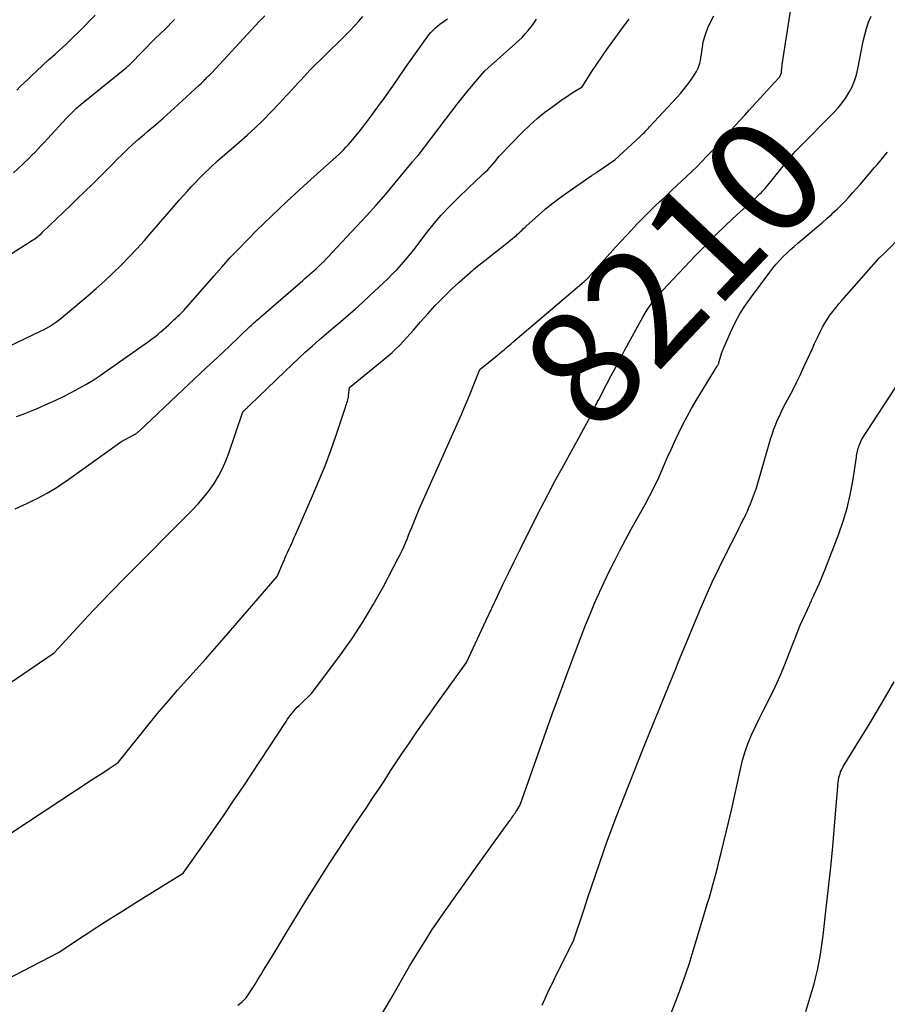
# Model space of a CAD drawing. Units: inches. Extents: x 2609462 to 2612408, y 1502044 to 1504590.
# Drawn here: x 2610374 to 2610483, y 1504308 to 1504431 of the extents above; entities that cross this region are included whole.
import ezdxf
from ezdxf.enums import TextEntityAlignment as Align

# ---------------------------------------------------------------- set-up
doc = ezdxf.new("R2010")
doc.units = ezdxf.units.IN
doc.header["$MEASUREMENT"] = 0
doc.layers.add('Tile_2735_03_SW_contour_2ft', color=112, linetype='Continuous')
doc.layers.add('Tile_2735_03_SW_contour_anno_2ft', color=173, linetype='Continuous')
doc.styles.add('Arial', font='arial.ttf')

msp = doc.modelspace()

# ---------------------------------------------------------------- linework, layer by layer
at = {"layer": 'Tile_2735_03_SW_contour_2ft'}
msp.add_line((2610444.35, 1504378.83, 8210), (2610444.94, 1504379.9, 8210), dxfattribs=at)
for points in [[(2610367.76, 1504308.41, 8208), (2610379.01, 1504314.23, 8208), (2610382.22, 1504316.35, 8208), (2610383.83, 1504317.4, 8208), (2610385.45, 1504318.44, 8208), (2610387.08, 1504319.47, 8208), (2610388.71, 1504320.49, 8208), (2610394.66, 1504324.18, 8208), (2610397.21, 1504327.77, 8208), (2610398.47, 1504329.58, 8208), (2610399.73, 1504331.39, 8208), (2610400.96, 1504333.21, 8208), (2610402.18, 1504335.04, 8208), (2610407.58, 1504343.22, 8208), (2610407.76, 1504343.5, 8208), (2610407.95, 1504343.76, 8208), (2610408.14, 1504344.02, 8208), (2610408.35, 1504344.28, 8208), (2610408.55, 1504344.53, 8208), (2610408.77, 1504344.78, 8208), (2610408.99, 1504345.02, 8208), (2610409.22, 1504345.25, 8208), (2610410.82, 1504346.79, 8208), (2610414.41, 1504351.59, 8208), (2610415.88, 1504353.66, 8208), (2610417.28, 1504355.77, 8208), (2610418.58, 1504357.95, 8208), (2610419.81, 1504360.16, 8208), (2610421.68, 1504363.73, 8208), (2610421.92, 1504364.2, 8208), (2610422.15, 1504364.67, 8208), (2610422.37, 1504365.15, 8208), (2610422.58, 1504365.64, 8208), (2610422.78, 1504366.12, 8208), (2610422.98, 1504366.61, 8208), (2610423.17, 1504367.1, 8208), (2610423.37, 1504367.59, 8208), (2610424.29, 1504369.87, 8208), (2610429.6, 1504381.76, 8208), (2610430.01, 1504382.69, 8208), (2610430.41, 1504383.63, 8208), (2610430.8, 1504384.57, 8208), (2610431.18, 1504385.52, 8208), (2610431.94, 1504387.41, 8208), (2610434.11, 1504389.18, 8208), (2610434.39, 1504389.42, 8208), (2610434.67, 1504389.65, 8208), (2610434.96, 1504389.89, 8208), (2610435.24, 1504390.12, 8208), (2610435.52, 1504390.36, 8208), (2610435.8, 1504390.59, 8208), (2610436.08, 1504390.83, 8208), (2610436.36, 1504391.07, 8208), (2610445.01, 1504398.43, 8208), (2610445.05, 1504398.47, 8208), (2610445.08, 1504398.5, 8208), (2610445.12, 1504398.53, 8208), (2610445.16, 1504398.57, 8208), (2610445.2, 1504398.6, 8208), (2610445.24, 1504398.63, 8208), (2610445.28, 1504398.67, 8208), (2610445.31, 1504398.7, 8208), (2610445.5, 1504398.87, 8208), (2610448.97, 1504402.74, 8208), (2610449.63, 1504403.47, 8208), (2610450.3, 1504404.19, 8208), (2610450.97, 1504404.91, 8208), (2610451.65, 1504405.63, 8208), (2610452.03, 1504406.03, 8208), (2610452.52, 1504406.54, 8208), (2610453.02, 1504407.04, 8208), (2610453.52, 1504407.53, 8208), (2610454.03, 1504408.01, 8208), (2610454.55, 1504408.49, 8208), (2610455.06, 1504408.97, 8208), (2610455.57, 1504409.45, 8208), (2610456.08, 1504409.94, 8208), (2610458.52, 1504412.23, 8208), (2610459.18, 1504412.86, 8208), (2610459.82, 1504413.5, 8208), (2610460.45, 1504414.16, 8208), (2610461.07, 1504414.82, 8208), (2610461.14, 1504414.89, 8208), (2610461.72, 1504415.53, 8208), (2610462.3, 1504416.16, 8208), (2610462.88, 1504416.79, 8208), (2610463.45, 1504417.43, 8208), (2610464.03, 1504418.06, 8208), (2610464.61, 1504418.7, 8208), (2610465.19, 1504419.33, 8208), (2610465.77, 1504419.96, 8208), (2610469.45, 1504423.97, 8208), (2610469.53, 1504424.06, 8208), (2610469.59, 1504424.15, 8208), (2610469.65, 1504424.24, 8208), (2610469.7, 1504424.35, 8208), (2610469.74, 1504424.45, 8208), (2610469.78, 1504424.56, 8208), (2610469.8, 1504424.67, 8208), (2610469.82, 1504424.78, 8208), (2610469.83, 1504424.93, 8208), (2610469.84, 1504425.12, 8208), (2610469.86, 1504425.3, 8208), (2610469.89, 1504425.49, 8208), (2610469.91, 1504425.68, 8208), (2610471, 1504432.63, 8208)], [(2610373.75, 1504422.47, 8192), (2610374.24, 1504422.95, 8192), (2610374.73, 1504423.43, 8192), (2610375.23, 1504423.9, 8192), (2610375.73, 1504424.37, 8192), (2610376.24, 1504424.85, 8192), (2610377, 1504425.55, 8192), (2610377.76, 1504426.25, 8192), (2610378.53, 1504426.95, 8192), (2610379.29, 1504427.64, 8192), (2610379.37, 1504427.71, 8192), (2610380.09, 1504428.38, 8192), (2610380.81, 1504429.06, 8192), (2610381.52, 1504429.75, 8192), (2610382.22, 1504430.45, 8192), (2610382.91, 1504431.16, 8192), (2610383.6, 1504431.87, 8192)], [(2610368.05, 1504344.79, 8204), (2610378.46, 1504351.84, 8204), (2610381.33, 1504354.97, 8204), (2610382.78, 1504356.53, 8204), (2610384.23, 1504358.07, 8204), (2610385.71, 1504359.6, 8204), (2610387.2, 1504361.12, 8204), (2610395.84, 1504369.8, 8204), (2610396.57, 1504370.58, 8204), (2610397.27, 1504371.39, 8204), (2610397.92, 1504372.23, 8204), (2610398.54, 1504373.11, 8204), (2610399.09, 1504374.02, 8204), (2610399.59, 1504374.96, 8204), (2610400.02, 1504375.93, 8204), (2610400.4, 1504376.92, 8204), (2610402.14, 1504382.09, 8204), (2610402.45, 1504382.37, 8204), (2610402.52, 1504382.44, 8204), (2610402.59, 1504382.51, 8204), (2610402.66, 1504382.57, 8204), (2610402.73, 1504382.64, 8204), (2610402.8, 1504382.7, 8204), (2610402.87, 1504382.77, 8204), (2610402.93, 1504382.84, 8204), (2610403, 1504382.9, 8204), (2610407.44, 1504387.17, 8204), (2610408.29, 1504387.98, 8204), (2610409.14, 1504388.77, 8204), (2610410, 1504389.56, 8204), (2610410.87, 1504390.34, 8204), (2610411.75, 1504391.11, 8204), (2610412.63, 1504391.87, 8204), (2610413.52, 1504392.63, 8204), (2610414.41, 1504393.39, 8204), (2610414.46, 1504393.44, 8204), (2610415.38, 1504394.22, 8204), (2610416.29, 1504395.01, 8204), (2610417.18, 1504395.82, 8204), (2610418.06, 1504396.64, 8204), (2610420.39, 1504398.83, 8204), (2610420.97, 1504399.4, 8204), (2610421.53, 1504399.97, 8204), (2610422.08, 1504400.57, 8204), (2610422.61, 1504401.19, 8204), (2610423.64, 1504402.43, 8204), (2610425.32, 1504404.63, 8204), (2610426.18, 1504405.71, 8204), (2610427.07, 1504406.77, 8204), (2610428.01, 1504407.78, 8204), (2610428.99, 1504408.76, 8204), (2610430.7, 1504410.41, 8204), (2610431.12, 1504410.81, 8204), (2610431.54, 1504411.21, 8204), (2610431.97, 1504411.6, 8204), (2610432.4, 1504411.99, 8204), (2610432.61, 1504412.18, 8204), (2610432.93, 1504412.48, 8204), (2610433.23, 1504412.8, 8204), (2610433.52, 1504413.13, 8204), (2610433.8, 1504413.47, 8204), (2610434.34, 1504414.17, 8204), (2610437.32, 1504417.23, 8204), (2610438.2, 1504418.09, 8204), (2610439.12, 1504418.91, 8204), (2610440.08, 1504419.68, 8204), (2610441.07, 1504420.42, 8204), (2610442.28, 1504421.28, 8204), (2610442.69, 1504421.56, 8204), (2610443.1, 1504421.84, 8204), (2610443.52, 1504422.11, 8204), (2610443.94, 1504422.38, 8204), (2610444.79, 1504422.9, 8204), (2610446, 1504424.79, 8204), (2610446.62, 1504425.73, 8204), (2610447.25, 1504426.66, 8204), (2610447.89, 1504427.58, 8204), (2610448.55, 1504428.49, 8204), (2610450.1, 1504430.61, 8204), (2610450.29, 1504430.87, 8204), (2610450.48, 1504431.12, 8204), (2610450.67, 1504431.38, 8204)], [(2610369.41, 1504399.61, 8196), (2610375.74, 1504403.63, 8196), (2610375.91, 1504403.74, 8196), (2610376.07, 1504403.85, 8196), (2610376.23, 1504403.97, 8196), (2610376.39, 1504404.09, 8196), (2610376.55, 1504404.22, 8196), (2610376.7, 1504404.35, 8196), (2610376.85, 1504404.49, 8196), (2610377, 1504404.62, 8196), (2610378.74, 1504406.3, 8196), (2610379.63, 1504407.14, 8196), (2610380.52, 1504408, 8196), (2610381.4, 1504408.85, 8196), (2610382.28, 1504409.7, 8196), (2610383.27, 1504410.65, 8196), (2610383.66, 1504411.03, 8196), (2610384.04, 1504411.41, 8196), (2610384.42, 1504411.8, 8196), (2610384.8, 1504412.19, 8196), (2610385.18, 1504412.59, 8196), (2610385.56, 1504412.98, 8196), (2610385.94, 1504413.36, 8196), (2610386.33, 1504413.74, 8196), (2610386.94, 1504414.34, 8196), (2610387.64, 1504415.01, 8196), (2610388.35, 1504415.67, 8196), (2610389.07, 1504416.32, 8196), (2610389.81, 1504416.95, 8196), (2610390.24, 1504417.32, 8196), (2610391.19, 1504418.13, 8196), (2610392.13, 1504418.95, 8196), (2610393.07, 1504419.79, 8196), (2610394, 1504420.63, 8196), (2610396.73, 1504423.15, 8196), (2610396.9, 1504423.31, 8196), (2610397.07, 1504423.47, 8196), (2610397.24, 1504423.63, 8196), (2610397.4, 1504423.79, 8196), (2610397.49, 1504423.88, 8196), (2610397.61, 1504424, 8196), (2610397.73, 1504424.12, 8196), (2610397.85, 1504424.24, 8196), (2610397.97, 1504424.36, 8196), (2610398.2, 1504424.61, 8196), (2610404.26, 1504431.12, 8196), (2610404.9, 1504431.81, 8196)], [(2610369.78, 1504388.93, 8198), (2610376.72, 1504392.21, 8198), (2610377.11, 1504392.4, 8198), (2610377.5, 1504392.6, 8198), (2610377.88, 1504392.82, 8198), (2610378.25, 1504393.05, 8198), (2610378.61, 1504393.29, 8198), (2610378.97, 1504393.54, 8198), (2610379.31, 1504393.8, 8198), (2610379.65, 1504394.08, 8198), (2610382.68, 1504396.65, 8198), (2610383.75, 1504397.58, 8198), (2610384.81, 1504398.53, 8198), (2610385.84, 1504399.51, 8198), (2610386.86, 1504400.5, 8198), (2610387.85, 1504401.52, 8198), (2610388.83, 1504402.55, 8198), (2610389.79, 1504403.6, 8198), (2610390.73, 1504404.67, 8198), (2610393.18, 1504407.53, 8198), (2610393.67, 1504408.09, 8198), (2610394.16, 1504408.65, 8198), (2610394.65, 1504409.21, 8198), (2610395.15, 1504409.76, 8198), (2610395.65, 1504410.31, 8198), (2610396.16, 1504410.85, 8198), (2610396.68, 1504411.38, 8198), (2610397.22, 1504411.9, 8198), (2610398.99, 1504413.58, 8198), (2610401.65, 1504415.88, 8198), (2610402.69, 1504416.8, 8198), (2610403.7, 1504417.74, 8198), (2610404.69, 1504418.71, 8198), (2610405.66, 1504419.69, 8198), (2610406.81, 1504420.89, 8198), (2610407.19, 1504421.29, 8198), (2610407.57, 1504421.7, 8198), (2610407.94, 1504422.1, 8198), (2610408.31, 1504422.51, 8198), (2610408.68, 1504422.92, 8198), (2610409.06, 1504423.33, 8198), (2610409.43, 1504423.73, 8198), (2610409.8, 1504424.14, 8198), (2610410.58, 1504424.98, 8198), (2610414.63, 1504428.94, 8198), (2610415.17, 1504429.47, 8198), (2610415.69, 1504430.01, 8198), (2610416.21, 1504430.57, 8198), (2610416.72, 1504431.13, 8198), (2610417.21, 1504431.71, 8198)], [(2610371.13, 1504327.99, 8206), (2610383.11, 1504335.85, 8206), (2610383.68, 1504336.22, 8206), (2610384.25, 1504336.59, 8206), (2610384.81, 1504336.97, 8206), (2610385.37, 1504337.34, 8206), (2610386.5, 1504338.1, 8206), (2610390.55, 1504343.14, 8206), (2610391.66, 1504344.49, 8206), (2610392.8, 1504345.84, 8206), (2610393.95, 1504347.16, 8206), (2610395.13, 1504348.46, 8206), (2610396.31, 1504349.76, 8206), (2610397.49, 1504351.07, 8206), (2610398.65, 1504352.39, 8206), (2610399.8, 1504353.71, 8206), (2610406.45, 1504361.42, 8206), (2610407.18, 1504363.11, 8206), (2610407.37, 1504363.56, 8206), (2610407.57, 1504364, 8206), (2610407.77, 1504364.45, 8206), (2610407.98, 1504364.89, 8206), (2610408.18, 1504365.33, 8206), (2610408.38, 1504365.78, 8206), (2610408.58, 1504366.22, 8206), (2610408.78, 1504366.67, 8206), (2610410.92, 1504371.53, 8206), (2610411.72, 1504373.41, 8206), (2610412.48, 1504375.31, 8206), (2610413.19, 1504377.22, 8206), (2610413.87, 1504379.16, 8206), (2610415.05, 1504382.67, 8206), (2610415.11, 1504382.85, 8206), (2610415.17, 1504383.04, 8206), (2610415.23, 1504383.22, 8206), (2610415.28, 1504383.41, 8206), (2610415.33, 1504383.59, 8206), (2610415.38, 1504383.78, 8206), (2610415.41, 1504383.97, 8206), (2610415.44, 1504384.16, 8206), (2610415.57, 1504385.16, 8206), (2610419.9, 1504388.69, 8206), (2610420.4, 1504389.1, 8206), (2610420.89, 1504389.53, 8206), (2610421.36, 1504389.98, 8206), (2610421.83, 1504390.43, 8206), (2610422.28, 1504390.9, 8206), (2610422.73, 1504391.38, 8206), (2610423.16, 1504391.86, 8206), (2610423.59, 1504392.35, 8206), (2610424.49, 1504393.4, 8206), (2610425.38, 1504394.41, 8206), (2610426.28, 1504395.39, 8206), (2610427.22, 1504396.35, 8206), (2610428.17, 1504397.29, 8206), (2610428.28, 1504397.39, 8206), (2610429.31, 1504398.36, 8206), (2610430.36, 1504399.3, 8206), (2610431.44, 1504400.21, 8206), (2610432.54, 1504401.1, 8206), (2610435.32, 1504403.28, 8206), (2610436.27, 1504404.04, 8206), (2610436.47, 1504404.2, 8206), (2610436.67, 1504404.37, 8206), (2610436.86, 1504404.55, 8206), (2610437.04, 1504404.73, 8206), (2610437.23, 1504404.91, 8206), (2610437.41, 1504405.09, 8206), (2610437.6, 1504405.27, 8206), (2610437.79, 1504405.44, 8206), (2610439.25, 1504406.75, 8206), (2610440.19, 1504407.56, 8206), (2610441.14, 1504408.34, 8206), (2610442.13, 1504409.08, 8206), (2610443.14, 1504409.8, 8206), (2610445.78, 1504411.61, 8206), (2610445.88, 1504411.68, 8206), (2610445.99, 1504411.75, 8206), (2610446.09, 1504411.82, 8206), (2610446.19, 1504411.88, 8206), (2610446.29, 1504411.95, 8206), (2610446.39, 1504412.02, 8206), (2610446.49, 1504412.09, 8206), (2610446.6, 1504412.16, 8206), (2610448.88, 1504413.71, 8206), (2610452, 1504416.59, 8206), (2610452.16, 1504416.74, 8206), (2610452.32, 1504416.9, 8206), (2610452.48, 1504417.05, 8206), (2610452.64, 1504417.21, 8206), (2610452.79, 1504417.37, 8206), (2610452.94, 1504417.53, 8206), (2610453.1, 1504417.69, 8206), (2610453.25, 1504417.85, 8206), (2610456.66, 1504421.54, 8206), (2610457.15, 1504422.1, 8206), (2610457.63, 1504422.67, 8206), (2610458.08, 1504423.26, 8206), (2610458.51, 1504423.86, 8206), (2610458.92, 1504424.46, 8206), (2610459.12, 1504424.79, 8206), (2610459.29, 1504425.12, 8206), (2610459.43, 1504425.47, 8206), (2610459.54, 1504425.83, 8206), (2610459.62, 1504426.2, 8206), (2610459.7, 1504426.57, 8206), (2610459.76, 1504426.94, 8206), (2610459.82, 1504427.32, 8206), (2610459.88, 1504427.84, 8206), (2610459.99, 1504428.47, 8206), (2610460.13, 1504429.09, 8206), (2610460.34, 1504429.7, 8206), (2610460.58, 1504430.29, 8206), (2610460.87, 1504430.93, 8206), (2610461.32, 1504431.81, 8206)], [(2610373.35, 1504412.1, 8194), (2610374.43, 1504413.1, 8194), (2610374.85, 1504413.49, 8194), (2610375.26, 1504413.89, 8194), (2610375.66, 1504414.29, 8194), (2610376.06, 1504414.69, 8194), (2610376.45, 1504415.1, 8194), (2610376.84, 1504415.52, 8194), (2610377.23, 1504415.93, 8194), (2610377.62, 1504416.35, 8194), (2610380.02, 1504418.95, 8194), (2610380.26, 1504419.21, 8194), (2610380.51, 1504419.47, 8194), (2610380.76, 1504419.72, 8194), (2610381.02, 1504419.96, 8194), (2610381.28, 1504420.2, 8194), (2610381.54, 1504420.44, 8194), (2610381.81, 1504420.67, 8194), (2610382.09, 1504420.9, 8194), (2610387.54, 1504425.31, 8194), (2610387.61, 1504425.37, 8194), (2610387.67, 1504425.42, 8194), (2610387.74, 1504425.48, 8194), (2610387.8, 1504425.54, 8194), (2610387.87, 1504425.6, 8194), (2610387.93, 1504425.66, 8194), (2610387.99, 1504425.72, 8194), (2610388.05, 1504425.78, 8194), (2610391, 1504428.82, 8194), (2610391.88, 1504429.64, 8194), (2610392.32, 1504430.05, 8194), (2610392.74, 1504430.47, 8194), (2610393.16, 1504430.91, 8194), (2610393.57, 1504431.35, 8194)], [(2610373.56, 1504369.93, 8202), (2610375.04, 1504370.59, 8202), (2610375.69, 1504370.9, 8202), (2610376.33, 1504371.22, 8202), (2610376.97, 1504371.55, 8202), (2610377.59, 1504371.9, 8202), (2610378.21, 1504372.26, 8202), (2610378.82, 1504372.64, 8202), (2610379.42, 1504373.04, 8202), (2610380.01, 1504373.45, 8202), (2610386.95, 1504378.43, 8202), (2610388.42, 1504379.18, 8202), (2610388.52, 1504379.23, 8202), (2610388.61, 1504379.29, 8202), (2610388.7, 1504379.35, 8202), (2610388.79, 1504379.41, 8202), (2610388.87, 1504379.47, 8202), (2610388.96, 1504379.54, 8202), (2610389.04, 1504379.61, 8202), (2610389.12, 1504379.68, 8202), (2610394.62, 1504384.85, 8202), (2610396.08, 1504386.22, 8202), (2610397.54, 1504387.6, 8202), (2610399, 1504388.97, 8202), (2610400.46, 1504390.35, 8202), (2610403.03, 1504392.78, 8202), (2610403.2, 1504392.94, 8202), (2610403.38, 1504393.1, 8202), (2610403.55, 1504393.27, 8202), (2610403.73, 1504393.43, 8202), (2610403.91, 1504393.59, 8202), (2610404.09, 1504393.74, 8202), (2610404.27, 1504393.9, 8202), (2610404.45, 1504394.06, 8202), (2610409.67, 1504398.57, 8202), (2610409.95, 1504398.82, 8202), (2610410.24, 1504399.07, 8202), (2610410.53, 1504399.32, 8202), (2610410.82, 1504399.56, 8202), (2610411.39, 1504400.06, 8202), (2610411.7, 1504400.36, 8202), (2610411.76, 1504400.42, 8202), (2610411.82, 1504400.48, 8202), (2610411.88, 1504400.54, 8202), (2610411.94, 1504400.6, 8202), (2610412, 1504400.66, 8202), (2610412.07, 1504400.73, 8202), (2610412.13, 1504400.79, 8202), (2610412.19, 1504400.85, 8202), (2610416.43, 1504405.34, 8202), (2610417.67, 1504406.68, 8202), (2610418.9, 1504408.04, 8202), (2610420.1, 1504409.42, 8202), (2610421.28, 1504410.82, 8202), (2610423.48, 1504413.48, 8202), (2610423.55, 1504413.56, 8202), (2610423.61, 1504413.64, 8202), (2610423.68, 1504413.71, 8202), (2610423.74, 1504413.79, 8202), (2610423.81, 1504413.87, 8202), (2610423.88, 1504413.95, 8202), (2610423.94, 1504414.02, 8202), (2610424.01, 1504414.09, 8202), (2610424.17, 1504414.25, 8202), (2610428.39, 1504419.82, 8202), (2610429.06, 1504420.69, 8202), (2610429.73, 1504421.54, 8202), (2610430.42, 1504422.39, 8202), (2610431.12, 1504423.23, 8202), (2610432.53, 1504424.89, 8202), (2610436.41, 1504428.3, 8202), (2610436.83, 1504428.69, 8202), (2610437.24, 1504429.09, 8202), (2610437.63, 1504429.52, 8202), (2610438, 1504429.96, 8202), (2610438.36, 1504430.41, 8202), (2610438.7, 1504430.88, 8202), (2610439.02, 1504431.36, 8202)], [(2610373.74, 1504381.51, 8200), (2610374.58, 1504381.8, 8200), (2610375.4, 1504382.12, 8200), (2610376.22, 1504382.46, 8200), (2610377.71, 1504383.12, 8200), (2610378.68, 1504383.56, 8200), (2610379.63, 1504384.02, 8200), (2610380.58, 1504384.51, 8200), (2610381.52, 1504385.01, 8200), (2610382.44, 1504385.54, 8200), (2610383.35, 1504386.08, 8200), (2610384.24, 1504386.66, 8200), (2610385.11, 1504387.26, 8200), (2610390.29, 1504390.92, 8200), (2610390.67, 1504391.19, 8200), (2610391.05, 1504391.48, 8200), (2610391.42, 1504391.77, 8200), (2610391.78, 1504392.07, 8200), (2610391.85, 1504392.13, 8200), (2610392.17, 1504392.41, 8200), (2610392.49, 1504392.69, 8200), (2610392.8, 1504392.98, 8200), (2610393.12, 1504393.27, 8200), (2610393.24, 1504393.38, 8200), (2610393.49, 1504393.62, 8200), (2610393.74, 1504393.85, 8200), (2610393.99, 1504394.09, 8200), (2610394.24, 1504394.32, 8200), (2610394.75, 1504394.79, 8200), (2610398.5, 1504399.12, 8200), (2610399.52, 1504400.26, 8200), (2610400.54, 1504401.4, 8200), (2610401.6, 1504402.51, 8200), (2610402.66, 1504403.61, 8200), (2610402.93, 1504403.89, 8200), (2610403.88, 1504404.84, 8200), (2610404.83, 1504405.78, 8200), (2610405.79, 1504406.71, 8200), (2610406.77, 1504407.63, 8200), (2610407.74, 1504408.55, 8200), (2610408.73, 1504409.45, 8200), (2610409.72, 1504410.36, 8200), (2610410.71, 1504411.25, 8200), (2610414.25, 1504414.41, 8200), (2610414.84, 1504415.02, 8200), (2610415.13, 1504415.33, 8200), (2610415.42, 1504415.65, 8200), (2610415.7, 1504415.97, 8200), (2610415.97, 1504416.29, 8200), (2610416.32, 1504416.7, 8200), (2610416.76, 1504417.24, 8200), (2610417.19, 1504417.78, 8200), (2610417.62, 1504418.33, 8200), (2610418.03, 1504418.88, 8200), (2610419.33, 1504420.66, 8200), (2610419.89, 1504421.43, 8200), (2610420.44, 1504422.2, 8200), (2610420.98, 1504422.97, 8200), (2610421.52, 1504423.75, 8200), (2610422.59, 1504425.31, 8200), (2610425.29, 1504429.1, 8200), (2610425.53, 1504429.42, 8200), (2610425.78, 1504429.72, 8200), (2610426.06, 1504430, 8200), (2610426.34, 1504430.27, 8200), (2610426.65, 1504430.53, 8200), (2610426.95, 1504430.77, 8200), (2610427.27, 1504431.01, 8200), (2610427.59, 1504431.24, 8200), (2610427.85, 1504431.42, 8200)], [(2610471.89, 1504415.15, 8210), (2610476.38, 1504419.67, 8210), (2610476.92, 1504420.26, 8210), (2610477.43, 1504420.87, 8210), (2610477.88, 1504421.52, 8210), (2610478.31, 1504422.19, 8210), (2610478.67, 1504422.9, 8210), (2610478.98, 1504423.62, 8210), (2610479.22, 1504424.38, 8210), (2610479.41, 1504425.15, 8210), (2610480.07, 1504428.61, 8210), (2610480.26, 1504429.41, 8210), (2610480.48, 1504430.21, 8210), (2610480.75, 1504430.99, 8210), (2610481.07, 1504431.76, 8210)], [(2610419.48, 1504306.28, 8212), (2610420.69, 1504308.35, 8212), (2610423.1, 1504312.51, 8212), (2610424.51, 1504314.82, 8212), (2610425.22, 1504315.97, 8212), (2610425.95, 1504317.11, 8212), (2610426.71, 1504318.23, 8212), (2610427.48, 1504319.34, 8212), (2610431.38, 1504324.83, 8212), (2610432.13, 1504325.88, 8212), (2610432.88, 1504326.93, 8212), (2610433.63, 1504327.97, 8212), (2610434.39, 1504329.01, 8212), (2610435.69, 1504330.78, 8212), (2610435.8, 1504330.94, 8212), (2610435.91, 1504331.1, 8212), (2610436.03, 1504331.25, 8212), (2610436.14, 1504331.42, 8212), (2610436.25, 1504331.58, 8212), (2610436.35, 1504331.74, 8212), (2610436.46, 1504331.9, 8212), (2610436.56, 1504332.07, 8212), (2610436.99, 1504332.75, 8212), (2610438.99, 1504338.45, 8212), (2610440, 1504341.29, 8212), (2610441.02, 1504344.14, 8212), (2610442.07, 1504346.97, 8212), (2610443.12, 1504349.8, 8212), (2610444.67, 1504353.9, 8212), (2610445.21, 1504355.3, 8212), (2610445.76, 1504356.68, 8212), (2610446.34, 1504358.06, 8212), (2610446.94, 1504359.42, 8212), (2610446.95, 1504359.45, 8212), (2610447.57, 1504360.79, 8212), (2610448.2, 1504362.13, 8212), (2610448.87, 1504363.45, 8212), (2610449.54, 1504364.76, 8212), (2610450.93, 1504367.38, 8212), (2610452.67, 1504370.46, 8212), (2610453.28, 1504371.58, 8212), (2610453.86, 1504372.71, 8212), (2610454.4, 1504373.86, 8212), (2610454.92, 1504375.02, 8212), (2610455.01, 1504375.24, 8212), (2610455.47, 1504376.3, 8212), (2610455.94, 1504377.36, 8212), (2610456.42, 1504378.41, 8212), (2610456.91, 1504379.46, 8212), (2610457.41, 1504380.5, 8212), (2610457.95, 1504381.52, 8212), (2610458.51, 1504382.53, 8212), (2610459.1, 1504383.53, 8212), (2610461.75, 1504387.83, 8212), (2610461.78, 1504387.88, 8212), (2610461.81, 1504387.94, 8212), (2610461.84, 1504387.99, 8212), (2610461.87, 1504388.05, 8212), (2610461.89, 1504388.11, 8212), (2610461.92, 1504388.17, 8212), (2610461.94, 1504388.23, 8212), (2610461.96, 1504388.29, 8212), (2610462.34, 1504389.66, 8212), (2610463.4, 1504392.05, 8212), (2610463.97, 1504393.23, 8212), (2610464.59, 1504394.37, 8212), (2610465.28, 1504395.47, 8212), (2610466.03, 1504396.54, 8212), (2610468.33, 1504399.63, 8212), (2610468.72, 1504400.13, 8212), (2610469.13, 1504400.61, 8212), (2610469.55, 1504401.08, 8212), (2610470, 1504401.53, 8212), (2610470.45, 1504401.98, 8212), (2610470.91, 1504402.41, 8212), (2610471.39, 1504402.83, 8212), (2610471.87, 1504403.24, 8212), (2610473.68, 1504404.78, 8212), (2610474.3, 1504405.3, 8212), (2610474.91, 1504405.83, 8212), (2610475.52, 1504406.37, 8212), (2610476.13, 1504406.91, 8212), (2610476.28, 1504407.05, 8212), (2610476.8, 1504407.53, 8212), (2610477.3, 1504408.02, 8212), (2610477.8, 1504408.52, 8212), (2610478.28, 1504409.04, 8212), (2610478.75, 1504409.57, 8212), (2610479.22, 1504410.1, 8212), (2610479.68, 1504410.63, 8212), (2610480.15, 1504411.16, 8212), (2610481.51, 1504412.75, 8212), (2610481.91, 1504413.23, 8212), (2610482.32, 1504413.7, 8212), (2610482.72, 1504414.18, 8212), (2610483.12, 1504414.66, 8212)], [(2610469.68, 1504412.52, 8210), (2610471.3, 1504414.52, 8210), (2610471.52, 1504414.77, 8210), (2610471.55, 1504414.81, 8210), (2610471.89, 1504415.15, 8210)], [(2610444.94, 1504379.9, 8210), (2610445.82, 1504381.5, 8210), (2610446.3, 1504382.55, 8210), (2610446.37, 1504382.69, 8210), (2610446.43, 1504382.83, 8210), (2610446.5, 1504382.96, 8210), (2610446.57, 1504383.1, 8210), (2610446.64, 1504383.23, 8210), (2610446.71, 1504383.37, 8210), (2610446.78, 1504383.51, 8210), (2610446.85, 1504383.64, 8210), (2610447.85, 1504385.54, 8210), (2610448.42, 1504386.63, 8210), (2610448.99, 1504387.71, 8210), (2610449.57, 1504388.79, 8210), (2610450.15, 1504389.87, 8210), (2610452.18, 1504393.6, 8210), (2610452.43, 1504394.05, 8210), (2610452.69, 1504394.48, 8210), (2610452.96, 1504394.91, 8210), (2610453.24, 1504395.32, 8210), (2610453.52, 1504395.72, 8210), (2610453.68, 1504395.93, 8210), (2610453.84, 1504396.14, 8210), (2610454, 1504396.35, 8210), (2610454.17, 1504396.56, 8210), (2610454.35, 1504396.76, 8210), (2610454.53, 1504396.96, 8210), (2610454.7, 1504397.15, 8210), (2610454.89, 1504397.35, 8210), (2610458.97, 1504401.66, 8210), (2610460.25, 1504402.98, 8210), (2610461.54, 1504404.28, 8210), (2610462.87, 1504405.55, 8210), (2610464.22, 1504406.8, 8210), (2610466.59, 1504408.96, 8210), (2610466.76, 1504409.12, 8210), (2610466.94, 1504409.28, 8210), (2610467.11, 1504409.45, 8210), (2610467.28, 1504409.61, 8210), (2610467.44, 1504409.78, 8210), (2610467.6, 1504409.96, 8210), (2610467.76, 1504410.14, 8210), (2610467.91, 1504410.32, 8210), (2610469.68, 1504412.52, 8210)], [(2610439.76, 1504307.63, 8214), (2610440.48, 1504309.2, 8214), (2610441.23, 1504310.76, 8214), (2610441.99, 1504312.31, 8214), (2610443.69, 1504315.69, 8214), (2610444.98, 1504319.56, 8214), (2610445.46, 1504321.03, 8214), (2610445.95, 1504322.49, 8214), (2610446.44, 1504323.95, 8214), (2610446.94, 1504325.41, 8214), (2610447.44, 1504326.87, 8214), (2610447.96, 1504328.32, 8214), (2610448.5, 1504329.77, 8214), (2610449.06, 1504331.21, 8214), (2610452.41, 1504339.71, 8214), (2610453.11, 1504341.46, 8214), (2610453.81, 1504343.21, 8214), (2610454.52, 1504344.96, 8214), (2610455.23, 1504346.71, 8214), (2610456.58, 1504349.98, 8214), (2610456.63, 1504350.08, 8214), (2610456.67, 1504350.19, 8214), (2610456.71, 1504350.3, 8214), (2610456.76, 1504350.41, 8214), (2610456.84, 1504350.63, 8214), (2610459.51, 1504357.07, 8214), (2610460.3, 1504358.9, 8214), (2610461.12, 1504360.72, 8214), (2610461.97, 1504362.53, 8214), (2610462.86, 1504364.31, 8214), (2610464.23, 1504367, 8214), (2610464.45, 1504367.44, 8214), (2610464.67, 1504367.88, 8214), (2610464.89, 1504368.31, 8214), (2610465.11, 1504368.75, 8214), (2610465.32, 1504369.19, 8214), (2610465.53, 1504369.64, 8214), (2610465.72, 1504370.09, 8214), (2610465.9, 1504370.54, 8214), (2610466.66, 1504372.56, 8214), (2610468.43, 1504378.65, 8214), (2610468.62, 1504379.25, 8214), (2610468.82, 1504379.84, 8214), (2610469.04, 1504380.42, 8214), (2610469.28, 1504380.99, 8214), (2610469.54, 1504381.56, 8214), (2610469.8, 1504382.12, 8214), (2610470.08, 1504382.68, 8214), (2610470.37, 1504383.23, 8214), (2610470.77, 1504383.98, 8214), (2610471.26, 1504384.91, 8214), (2610471.73, 1504385.84, 8214), (2610472.19, 1504386.78, 8214), (2610472.63, 1504387.73, 8214), (2610473.73, 1504390.13, 8214), (2610473.97, 1504390.65, 8214), (2610474.21, 1504391.17, 8214), (2610474.45, 1504391.69, 8214), (2610474.7, 1504392.2, 8214), (2610474.96, 1504392.71, 8214), (2610475.24, 1504393.21, 8214), (2610475.54, 1504393.69, 8214), (2610475.86, 1504394.16, 8214), (2610475.9, 1504394.21, 8214), (2610476.25, 1504394.69, 8214), (2610476.62, 1504395.16, 8214), (2610477, 1504395.63, 8214), (2610477.39, 1504396.08, 8214), (2610482.03, 1504401.35, 8214), (2610482.04, 1504401.37, 8214), (2610482.06, 1504401.39, 8214), (2610482.08, 1504401.41, 8214), (2610482.09, 1504401.42, 8214), (2610482.16, 1504401.49, 8214), (2610482.18, 1504401.51, 8214), (2610482.2, 1504401.52, 8214), (2610482.22, 1504401.54, 8214), (2610482.23, 1504401.55, 8214), (2610482.73, 1504401.99, 8214), (2610485.1, 1504404.38, 8214)], [(2610455.95, 1504306.62, 8216), (2610456.75, 1504308.66, 8216), (2610457.5, 1504310.72, 8216), (2610458.2, 1504312.79, 8216), (2610458.86, 1504314.88, 8216), (2610460.53, 1504320.41, 8216), (2610460.76, 1504321.17, 8216), (2610460.98, 1504321.94, 8216), (2610461.19, 1504322.71, 8216), (2610461.4, 1504323.47, 8216), (2610461.61, 1504324.24, 8216), (2610461.81, 1504325.02, 8216), (2610462, 1504325.79, 8216), (2610462.19, 1504326.56, 8216), (2610463.55, 1504332.1, 8216), (2610464.65, 1504337.25, 8216), (2610464.92, 1504338.37, 8216), (2610465.25, 1504339.47, 8216), (2610465.64, 1504340.56, 8216), (2610466.08, 1504341.62, 8216), (2610466.57, 1504342.67, 8216), (2610467.07, 1504343.72, 8216), (2610467.59, 1504344.75, 8216), (2610468.12, 1504345.78, 8216), (2610468.19, 1504345.92, 8216), (2610468.75, 1504347.02, 8216), (2610469.28, 1504348.13, 8216), (2610469.78, 1504349.26, 8216), (2610470.25, 1504350.4, 8216), (2610472.17, 1504355.31, 8216), (2610473.35, 1504357.9, 8216), (2610473.42, 1504358.06, 8216), (2610473.5, 1504358.22, 8216), (2610473.57, 1504358.38, 8216), (2610473.64, 1504358.54, 8216), (2610473.71, 1504358.7, 8216), (2610473.78, 1504358.86, 8216), (2610473.86, 1504359.02, 8216), (2610473.93, 1504359.18, 8216), (2610474.29, 1504359.97, 8216), (2610474.54, 1504360.52, 8216), (2610474.78, 1504361.08, 8216), (2610475.01, 1504361.65, 8216), (2610475.24, 1504362.21, 8216), (2610477, 1504366.76, 8216), (2610477.56, 1504368.38, 8216), (2610478.06, 1504370.02, 8216), (2610478.44, 1504371.69, 8216), (2610478.76, 1504373.38, 8216), (2610479.22, 1504376.42, 8216), (2610479.25, 1504376.61, 8216), (2610479.28, 1504376.79, 8216), (2610479.32, 1504376.97, 8216), (2610479.35, 1504377.16, 8216), (2610479.4, 1504377.34, 8216), (2610479.45, 1504377.52, 8216), (2610479.51, 1504377.7, 8216), (2610479.58, 1504377.87, 8216), (2610479.91, 1504378.66, 8216), (2610488.03, 1504391.07, 8216)], [(2610401.51, 1504307.63, 8210), (2610401.7, 1504307.76, 8210), (2610401.89, 1504307.9, 8210), (2610402.07, 1504308.05, 8210), (2610402.25, 1504308.2, 8210), (2610402.59, 1504308.53, 8210), (2610403.32, 1504309.69, 8210), (2610403.69, 1504310.28, 8210), (2610404.05, 1504310.86, 8210), (2610404.41, 1504311.44, 8210), (2610404.77, 1504312.03, 8210), (2610405.32, 1504312.92, 8210), (2610405.96, 1504313.96, 8210), (2610406.6, 1504314.99, 8210), (2610407.23, 1504316.03, 8210), (2610407.86, 1504317.06, 8210), (2610410.08, 1504320.7, 8210), (2610411.08, 1504322.31, 8210), (2610412.08, 1504323.91, 8210), (2610413.09, 1504325.49, 8210), (2610414.12, 1504327.08, 8210), (2610416.19, 1504330.23, 8210), (2610417.71, 1504332.49, 8210), (2610418.46, 1504333.62, 8210), (2610419.22, 1504334.75, 8210), (2610419.97, 1504335.88, 8210), (2610420.71, 1504337.02, 8210), (2610421.47, 1504338.16, 8210), (2610422.22, 1504339.29, 8210), (2610422.99, 1504340.41, 8210), (2610423.76, 1504341.54, 8210), (2610423.94, 1504341.8, 8210), (2610424.8, 1504343.04, 8210), (2610425.67, 1504344.29, 8210), (2610426.55, 1504345.52, 8210), (2610427.44, 1504346.76, 8210), (2610430.25, 1504350.65, 8210), (2610432.71, 1504355.95, 8210), (2610433.41, 1504357.44, 8210), (2610434.12, 1504358.94, 8210), (2610434.83, 1504360.43, 8210), (2610435.55, 1504361.92, 8210), (2610436.28, 1504363.4, 8210), (2610437.01, 1504364.88, 8210), (2610437.75, 1504366.36, 8210), (2610438.49, 1504367.84, 8210), (2610438.72, 1504368.3, 8210), (2610439.58, 1504369.99, 8210), (2610440.46, 1504371.69, 8210), (2610441.36, 1504373.37, 8210), (2610442.27, 1504375.04, 8210), (2610444.35, 1504378.83, 8210)], [(2610472.86, 1504306.84, 8218), (2610473.66, 1504309.47, 8218), (2610473.9, 1504310.32, 8218), (2610474.12, 1504311.17, 8218), (2610474.32, 1504312.03, 8218), (2610474.51, 1504312.89, 8218), (2610474.67, 1504313.75, 8218), (2610474.81, 1504314.62, 8218), (2610474.94, 1504315.49, 8218), (2610475.05, 1504316.37, 8218), (2610475.44, 1504319.78, 8218), (2610475.73, 1504322.36, 8218), (2610476, 1504324.94, 8218), (2610476.24, 1504327.53, 8218), (2610476.46, 1504330.12, 8218), (2610476.87, 1504335.06, 8218), (2610476.89, 1504335.33, 8218), (2610476.93, 1504335.61, 8218), (2610476.97, 1504335.87, 8218), (2610477.02, 1504336.14, 8218), (2610477.03, 1504336.2, 8218), (2610477.09, 1504336.44, 8218), (2610477.16, 1504336.67, 8218), (2610477.24, 1504336.9, 8218), (2610477.34, 1504337.12, 8218), (2610477.55, 1504337.57, 8218), (2610480.81, 1504342.86, 8218), (2610482.41, 1504345.53, 8218), (2610483.96, 1504348.22, 8218)]]:
    msp.add_polyline3d(points, dxfattribs=at)

# ---------------------------------------------------------------- texts
at = {"layer": 'Tile_2735_03_SW_contour_anno_2ft', "color": 18, "style": 'Arial'}
msp.add_text('8210', height=14.4, rotation=46.6085, dxfattribs=at).set_placement((2610456.32, 1504399.65), align=Align.MIDDLE_CENTER)

doc.saveas('drawing.dxf')
